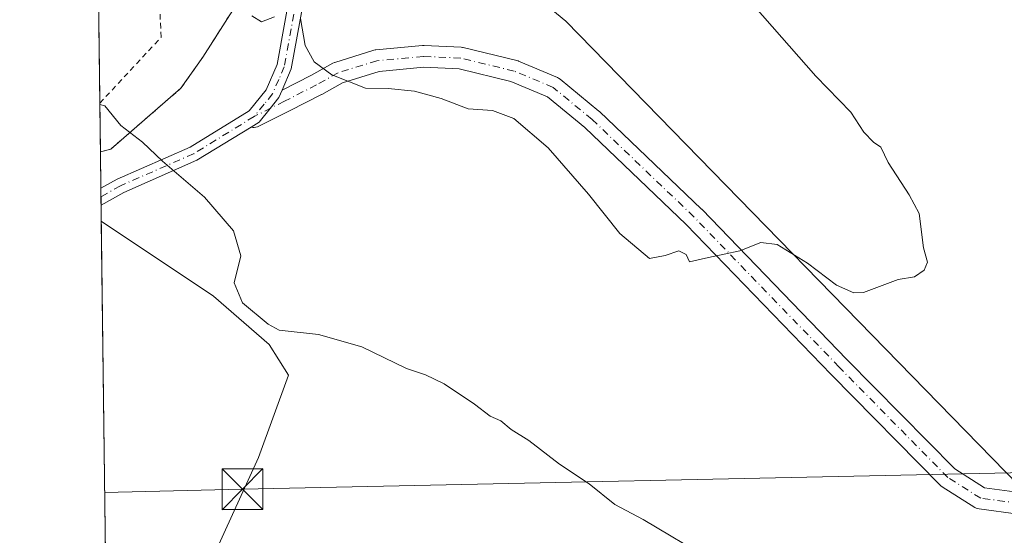
# Model space of a CAD drawing. Units: metres. Extents: x 587446 to 590905, y 4691967 to 4694324.
# Drawn here: x 587446 to 587627, y 4693022 to 4693117 of the extents above; entities that cross this region are included whole.
import ezdxf

# ---------------------------------------------------------------- set-up
doc = ezdxf.new("R2010")
doc.units = ezdxf.units.M
doc.header["$MEASUREMENT"] = 0
doc.linetypes.add('DGN Style 2', pattern=[1.6480167562047852, 0.988810053722871, -0.6592067024819142])
doc.linetypes.add('DGN Style 4', pattern=[2.6384748266838614, 1.318413404963828, -0.6592067024819142, 0.001648016756204785, -0.6592067024819142])
for name, color, linetype, lineweight in [('Agrupación de edificios CxS', 7, 'Continuous', 0), ('Alambrada', 7, 'DGN Style 2', 0), ('Camino Cxs', 7, 'Continuous', 0), ('Camino eje', 30, 'DGN Style 4', 13), ('Cima', 7, 'Continuous', 0), ('Comarca CxS', 21, 'Continuous', 0), ('Comunidad Autónoma CxS', 142, 'Continuous', 0), ('Cultivos herbáceos CxS', 92, 'Continuous', 0), ('Cultivos leñosos CxS', 92, 'Continuous', 0), ('Curva de nivel normal', 30, 'Continuous', 0), ('Municipio CxS', 4, 'Continuous', 0), ('Núcleo urbano CxS', 7, 'Continuous', 0), ('Provincia CxS', 1, 'Continuous', 0), ('Tendido', 6, 'Continuous', 0), ('Torre de tendido puntual', 7, 'Continuous', 0)]:
    doc.layers.add(name, color=color, linetype=linetype, lineweight=lineweight)

# ---------------------------------------------------------------- blocks, each defined once
blk = doc.blocks.new('5TTEND')
at = {"layer": 'Cima', "color": 7, "linetype": 'Continuous', "lineweight": 0}
for p, q in [((-0.375, 0.3754), (0.375, -0.3746)), ((0.3720000000000001, 0.3784000000000001), (-0.3720000000000001, -0.3776))]:
    blk.add_line(p, q, dxfattribs=at)
at = {"layer": 'Cima', "color": 7, "linetype": 'Continuous', "lineweight": 0, "flags": 128}
blk.add_lwpolyline([(-0.375, -0.3746), (0.375, -0.3746), (0.375, 0.3754), (-0.375, 0.3754), (-0.3720000000000001, -0.3776)], dxfattribs=at)

msp = doc.modelspace()

# ---------------------------------------------------------------- linework, layer by layer
at = {"layer": 'Agrupación de edificios CxS', "color": 7, "linetype": 'Continuous', "lineweight": 0, "extrusion": (-0.0002546575104318399, 0.02038278775107539, 0.9997922169696298), "elevation": 95869.53705593568, "flags": 128}
msp.add_lwpolyline([(-646044.4796700728, -4684415.832399164), (-646044.4796700728, -4684680.824535138)], dxfattribs=at)
at = {"layer": 'Agrupación de edificios CxS', "color": 7, "linetype": 'Continuous', "lineweight": 0, "extrusion": (0.001109528812068831, -0.08881282762311891, 0.9960477150194168), "elevation": -415796.5672073436, "flags": 128}
msp.add_lwpolyline([(646040.4340902129, 4666902.300641914), (646040.4340902129, 4666911.302017491)], dxfattribs=at)
at = {"layer": 'Agrupación de edificios CxS', "color": 7, "linetype": 'Continuous', "lineweight": 0, "extrusion": (-0.104677950892616, -0.02829297359836032, 0.9941036335523001), "elevation": -193917.9341331258, "flags": 128}
msp.add_lwpolyline([(-4377240.35189073, 1781123.777628268), (-4377240.351890729, 1781121.794858153)], dxfattribs=at)
at = {"layer": 'Agrupación de edificios CxS', "color": 7, "linetype": 'Continuous', "lineweight": 0}
for points in [[(587514.0109000001, 4693281.536, 357.9489999999932), (587518.0459000003, 4693273.333900001, 358.5271999999969), (587512.2911, 4693268.373000001, 359.8053999999975), (587510.7599, 4693265.5122, 360.4792000000016), (587509.7774999999, 4693263.6766, 360.8715999999986), (587515.7307000002, 4693258.451099999, 361.2011000000057), (587528.2532000003, 4693240.899300001, 361.2492999999959), (587543.7104000002, 4693219.234200001, 360.4701999999961), (587543.6500000004, 4693217.905300001, 360.5492999999988), (587543.4987000005, 4693214.577600001, 360.5871000000043), (587510.2953000005, 4693158.5143, 367.2703000000038), (587504.6168999998, 4693149.9362, 368.0844999999972), (587490.3986999998, 4693128.457699999, 366.3246999999974), (587485.3187999995, 4693119.779300001, 365.405700000003), (587479.3919000002, 4693110.4659, 363.9714999999997), (587475.3702999996, 4693104.7509, 362.7850000000035), (587462.4584999997, 4693093.532500001, 360.1270999999979), (587460.5557000004, 4693093.018200001, 359.9121000000014), (587457.1338999998, 4693366.899700001, 355.3098999999929)], [(587509.7774999999, 4693263.6766, 360.8715999999986), (587515.7307000002, 4693258.451099999, 361.2011000000057), (587528.2532000003, 4693240.899300001, 361.2492999999959), (587543.7104000002, 4693219.234200001, 360.4701999999961), (587543.6500000004, 4693217.905300001, 360.5492999999988), (587543.4987000005, 4693214.577600001, 360.5871000000043), (587510.2953000005, 4693158.5143, 367.2703000000038), (587504.6168999998, 4693149.9362, 368.0844999999972), (587490.3986999998, 4693128.457699999, 366.3246999999974), (587485.3187999995, 4693119.779300001, 365.405700000003), (587479.3919000002, 4693110.4659, 363.9714999999997), (587475.3702999996, 4693104.7509, 362.7850000000035), (587462.4584999997, 4693093.532500001, 360.1270999999979)]]:
    msp.add_polyline3d(points, dxfattribs=at)
at = {"layer": 'Alambrada', "color": 7, "linetype": 'DGN Style 2', "lineweight": 0}
for points in [[(587460.5557000004, 4693093.018300001, 359.9121000000014), (587462.4584999997, 4693093.532500001, 360.1270999999979), (587475.3702999996, 4693104.7509, 362.7850000000035), (587479.3919000002, 4693110.4659, 363.9714999999997), (587485.3186999997, 4693119.779300001, 365.405700000003), (587490.3986999998, 4693128.457699999, 366.3246999999974), (587510.2953000005, 4693158.5143, 367.2703000000038), (587543.4987000005, 4693214.577600001, 360.5871000000043), (587543.7104000002, 4693219.234200001, 360.4701999999961), (587515.7307000002, 4693258.451099999, 361.2011000000057), (587509.7774999999, 4693263.6766, 360.8715999999986)], [(587460.4436999997, 4693101.983300001, 360.7115999999951), (587471.7092000004, 4693114.1029, 364.1438999999955), (587470.9253000002, 4693132.267700001, 366.4336999999941), (587496.9603000004, 4693164.6527, 368.8187000000034), (587522.9952999996, 4693202.964500001, 363.1368999999977), (587527.6520999996, 4693218.416099999, 361.9401999999973), (587522.9272999996, 4693223.096100001, 361.9631999999983)]]:
    msp.add_polyline3d(points, dxfattribs=at)
at = {"layer": 'Camino Cxs', "color": 7, "linetype": 'Continuous', "lineweight": 0, "extrusion": (0.0006982461606051751, -0.05583815312109457, 0.9984395891130943), "elevation": -261284.7427439592, "flags": 128}
msp.add_lwpolyline([(646096.3350928798, 4678079.733820944), (646096.3350928797, 4678082.849726246)], dxfattribs=at)
at = {"layer": 'Camino Cxs', "color": 7, "linetype": 'Continuous', "lineweight": 0}
for points in [[(587572.7430999996, 4693237.7049, 356.9885000000068), (587568.8000999996, 4693236.1801, 357.4746000000014), (587566.7600999996, 4693235.220100001, 357.8000000000029), (587564.3201000001, 4693233.7601, 358.108699999997), (587562.0201000003, 4693232.1501, 358.3742000000057), (587559.5601000004, 4693230.130100001, 358.6923999999999), (587557.0900999998, 4693228.120100001, 358.8441000000021), (587555.1101000002, 4693225.3301, 359.1839000000036), (587553.1201, 4693222.550100001, 359.375199999995), (587549.8701, 4693217.200099999, 360.0013999999938), (587546.9200999998, 4693211.670100001, 360.3571999999986), (587542.0201000003, 4693202.620100001, 361.1520000000019), (587537.0601000004, 4693193.620100001, 362.2017999999953), (587531.8501000004, 4693184.5601, 363.2635000000009), (587526.6300999997, 4693175.5101, 364.3413), (587520.8400999998, 4693165.030099999, 365.4964000000036), (587514.7901, 4693154.770099999, 366.3801999999997), (587511.6901000004, 4693150.030099999, 366.7802999999985), (587508.5900999998, 4693145.300100001, 366.9974999999977), (587501.8400999998, 4693134.350099999, 366.6057000000001), (587498.4001000002, 4693123.4001, 365.7449999999953), (587495.6501000002, 4693108.3101, 364.4557999999961), (587493.9517999999, 4693104.354900001, 363.8760000000038)], [(587460.6397000002, 4693086.3201, 358.8977000000014), (587463.6501000002, 4693088.0001, 359.2381000000024), (587477.0601000004, 4693093.880100001, 360.9682999999932), (587487.9001000002, 4693100.550100001, 362.8243999999977), (587491.0401, 4693104.4101, 363.5192999999999), (587493.0401, 4693109.090100001, 364.1385000000009), (587495.7701000003, 4693124.050100001, 365.6742999999988), (587499.3701, 4693135.4901, 366.8886000000057), (587506.2801000001, 4693146.710100001, 367.3245000000024), (587512.4901000002, 4693156.200099999, 366.4137999999948), (587518.5000999998, 4693166.370100001, 365.4367999999959), (587524.2701000003, 4693176.840100001, 364.694399999993), (587529.5100999996, 4693185.9101, 363.3954999999987), (587534.7001, 4693194.950099999, 362.2397999999957), (587539.6501000002, 4693203.920100001, 361.309699999998), (587544.5401, 4693212.950099999, 360.4851999999955), (587547.5201000003, 4693218.540100001, 359.9135999999999), (587550.8701, 4693224.040100001, 359.3098000000027), (587552.9101, 4693226.9001, 358.8788000000059), (587554.8901000004, 4693229.6801, 358.6108999999997), (587556.5900999998, 4693231.530099999, 358.3029999999999)], [(587498.4001000002, 4693123.4001, 365.7449999999953), (587495.6501000002, 4693108.3101, 364.4557999999961), (587493.9517999999, 4693104.354900001, 363.8760000000038), (587493.3701, 4693103.0001, 363.690499999997), (587491.7485999997, 4693101.002, 363.3282999999938), (587489.7100999998, 4693098.4901, 362.8867000000027), (587488.2614000002, 4693097.599300001, 362.647299999997), (587478.3101000004, 4693091.4801, 360.8960999999982), (587464.8601000002, 4693085.5801, 359.1097000000009), (587460.6801000005, 4693083.210100001, 358.723800000007), (587460.6782999998, 4693083.208500001, 358.7235999999975), (587460.6401000004, 4693086.3201, 358.8977000000014), (587463.6501000002, 4693088.0001, 359.2381000000024), (587477.0601000004, 4693093.880100001, 360.9682999999932), (587487.9001000002, 4693100.550100001, 362.8243999999977), (587491.0401, 4693104.4101, 363.5192999999999), (587493.0401, 4693109.090100001, 364.1385000000009), (587495.7701000003, 4693124.050100001, 365.6742999999988)], [(587629.2392999995, 4693026.380200001, 363.5788999999932), (587622.0955999997, 4693027.332699999, 363.0574000000051), (587621.8146000003, 4693027.390900001, 363.0754000000015), (587621.5449000001, 4693027.488800001, 363.0948999999964), (587621.2918999996, 4693027.624199999, 363.1156000000047), (587615.2594, 4693031.4342, 363.252999999997), (587615.0417999999, 4693031.5931, 363.2486999999965), (587614.9020999996, 4693031.722200001, 363.2456999999995), (587594.8929000003, 4693052.0492, 363.9165000000066), (587568.2438000003, 4693079.649900001, 365.4135999999999), (587549.5932999998, 4693097.5101, 365.9967999999935), (587542.7326999997, 4693103.151000001, 366.1049999999959), (587536.0064000003, 4693105.991000001, 365.9703000000009), (587526.5080000004, 4693108.289000001, 365.6919000000053), (587520.0120000001, 4693108.5911, 365.5690999999933), (587511.7869999995, 4693107.829600001, 365.4422999999952), (587505.0440999996, 4693105.731699999, 365.0298000000039), (587501.2581000002, 4693103.611600001, 364.5644999999931), (587501.1945000002, 4693103.577500001, 364.5559000000067), (587495.3136, 4693100.557700001, 363.709799999997), (587489.7044000002, 4693097.733700001, 362.8279999999941), (587489.4303000001, 4693097.621200001, 362.7869999999967), (587489.1425000001, 4693097.5504, 362.7476000000024), (587488.8475000003, 4693097.5229, 362.710699999996), (587488.5515999999, 4693097.5393, 362.676999999996), (587488.2614000002, 4693097.599300001, 362.647299999997), (587489.7100999998, 4693098.4901, 362.8867000000027), (587491.7485999997, 4693101.002, 363.3282999999938), (587493.3701, 4693103.0001, 363.690499999997), (587493.9517999999, 4693104.354900001, 363.8760000000038), (587499.3354000002, 4693107.1193, 364.7982000000048), (587503.2725000001, 4693109.324100001, 365.3791999999958), (587503.5657000003, 4693109.458500001, 365.4049999999988), (587503.6556000002, 4693109.488800001, 365.411500000002), (587510.7993000001, 4693111.7114, 365.7293000000063), (587511.0460999999, 4693111.771299999, 365.7320000000037), (587511.2089999998, 4693111.793199999, 365.7323000000033), (587519.7814999997, 4693112.5869, 365.7850000000035), (587519.9659000002, 4693112.5954, 365.7878999999957), (587520.0587999999, 4693112.5933, 365.7887999999948), (587526.8850999996, 4693112.275699999, 365.9786000000022), (587527.1394999997, 4693112.247500001, 365.9869999999937), (587527.2625000002, 4693112.221799999, 365.9902000000002), (587537.1050000004, 4693109.840600001, 366.074099999998), (587537.3187999995, 4693109.7761, 366.0755000000063), (587537.4127000002, 4693109.739200001, 366.075800000006), (587544.5565, 4693106.722899999, 366.190499999997), (587544.7785, 4693106.612400001, 366.1925000000047), (587545.0487000003, 4693106.425200001, 366.1926999999997), (587552.2001, 4693100.545100001, 366.1154999999999), (587552.3054999998, 4693100.451099999, 366.1122000000032), (587571.0380999995, 4693082.5123, 365.5813999999955), (587571.0936000004, 4693082.457000001, 365.5794000000024), (587597.7553000003, 4693054.8433, 364.0353000000032), (587617.5908000004, 4693034.6928, 363.4367000000057), (587623.0579000004, 4693031.239800001, 363.4038), (587629.5192, 4693030.3783, 364.4755000000005)], [(587493.9517999999, 4693104.354900001, 363.8760000000038), (587499.3354000002, 4693107.1193, 364.7982000000048), (587503.2725000001, 4693109.324100001, 365.3791999999958), (587503.5657000003, 4693109.458500001, 365.4049999999988), (587503.6556000002, 4693109.488800001, 365.411500000002), (587510.7993000001, 4693111.7114, 365.7293000000063), (587511.0460999999, 4693111.771299999, 365.7320000000037), (587511.2089999998, 4693111.793199999, 365.7323000000033), (587519.7814999997, 4693112.5869, 365.7850000000035), (587519.9659000002, 4693112.5954, 365.7878999999957), (587520.0587999999, 4693112.5933, 365.7887999999948), (587526.8850999996, 4693112.275699999, 365.9786000000022), (587527.1394999997, 4693112.247500001, 365.9869999999937), (587527.2625000002, 4693112.221799999, 365.9902000000002), (587537.1050000004, 4693109.840600001, 366.074099999998), (587537.3187999995, 4693109.7761, 366.0755000000063), (587537.4127000002, 4693109.739200001, 366.075800000006), (587544.5565, 4693106.722899999, 366.190499999997), (587544.7785, 4693106.612400001, 366.1925000000047), (587545.0487000003, 4693106.425200001, 366.1926999999997), (587552.2001, 4693100.545100001, 366.1154999999999), (587552.3054999998, 4693100.451099999, 366.1122000000032), (587571.0380999995, 4693082.5123, 365.5813999999955), (587571.0936000004, 4693082.457000001, 365.5794000000024), (587597.7553000003, 4693054.8433, 364.0353000000032), (587617.5908000004, 4693034.6928, 363.4367000000057), (587623.0579000004, 4693031.239800001, 363.4038), (587629.5192, 4693030.3783, 364.4755000000005)], [(587629.2392999995, 4693026.380200001, 363.5788999999932), (587622.0955999997, 4693027.332699999, 363.0574000000051), (587621.8146000003, 4693027.390900001, 363.0754000000015), (587621.5448000003, 4693027.488700001, 363.0948999999964), (587621.2918999996, 4693027.624199999, 363.1156000000047), (587615.2594, 4693031.4342, 363.252999999997), (587615.0417999999, 4693031.5931, 363.2486999999965), (587614.9020999996, 4693031.722200001, 363.2456999999995), (587594.8929000003, 4693052.0492, 363.9165000000066), (587568.2438000003, 4693079.649900001, 365.4135999999999), (587549.5932999998, 4693097.5101, 365.9967999999935), (587542.7326999997, 4693103.151000001, 366.1049999999959), (587536.0064000003, 4693105.991000001, 365.9703000000009), (587526.5080000004, 4693108.289000001, 365.6919000000053), (587520.0120000001, 4693108.5911, 365.5690999999933), (587511.7869999995, 4693107.829600001, 365.4422999999952), (587505.0440999996, 4693105.731699999, 365.0298000000039), (587501.2581000002, 4693103.611600001, 364.5644999999931), (587501.1945000002, 4693103.577500001, 364.5559000000067), (587495.3136, 4693100.557700001, 363.709799999997), (587489.7044000002, 4693097.733700001, 362.8279999999941), (587489.4302000003, 4693097.621200001, 362.7869999999967), (587489.1425000001, 4693097.5504, 362.7476000000024), (587488.8474000003, 4693097.5229, 362.710699999996), (587488.5515999999, 4693097.5393, 362.676999999996), (587488.2614000002, 4693097.599300001, 362.647299999997)], [(587493.9517999999, 4693104.354900001, 363.8760000000038), (587493.3701, 4693103.0001, 363.690499999997), (587491.7484999998, 4693101.002, 363.3282999999938), (587489.7100999998, 4693098.4901, 362.8867000000027), (587488.2614000002, 4693097.599300001, 362.647299999997)], [(587493.9517999999, 4693104.354900001, 363.8760000000038), (587493.3701, 4693103.0001, 363.690499999997), (587491.7484999998, 4693101.002, 363.3282999999938), (587489.7100999998, 4693098.4901, 362.8867000000027), (587488.2614000002, 4693097.599300001, 362.647299999997)], [(587488.2614000002, 4693097.599300001, 362.647299999997), (587478.3101000004, 4693091.4801, 360.8960999999982), (587464.8601000002, 4693085.5801, 359.1097000000009), (587460.6786000002, 4693083.2093, 358.7237000000023)]]:
    msp.add_polyline3d(points, dxfattribs=at)
at = {"layer": 'Camino eje', "color": 30, "linetype": 'DGN Style 4', "lineweight": 13}
for points in [[(587497.0850999998, 4693123.725099999, 365.6380000000063), (587494.3450999996, 4693108.700099999, 364.295299999998), (587493.3450999996, 4693106.360099999, 363.9495000000024), (587492.2050999999, 4693103.7051, 363.5950000000012), (587490.6350999996, 4693101.7751, 363.2523999999976), (587488.8051000005, 4693099.520099999, 362.8567000000039)], [(587648.8101000004, 4693029.380100001, 364.2652999999991), (587637.5998999998, 4693029.315199999, 364.9925999999978), (587629.5036000004, 4693028.362700001, 363.8678000000073), (587622.3598999997, 4693029.315199999, 363.1569000000018), (587616.3273999998, 4693033.125200001, 363.2942999999942), (587596.3249000004, 4693053.4453, 363.9621000000043), (587569.6547999998, 4693081.0678, 365.4833999999973), (587550.9221999999, 4693099.0066, 366.0339999999997), (587543.7785, 4693104.8804, 366.1340000000055), (587536.6347000003, 4693107.896700001, 366.0038000000059), (587526.7922, 4693110.277899999, 365.8365999999951), (587519.9659000002, 4693110.5954, 365.6766999999964), (587511.3934000004, 4693109.801700001, 365.5831000000035), (587504.2496999997, 4693107.579100001, 365.2158999999957), (587500.2808999997, 4693105.3566, 364.6872000000003), (587494.4071000004, 4693102.340399999, 363.7694000000047), (587488.8051000005, 4693099.520099999, 362.8567000000039)], [(587488.8051000005, 4693099.520099999, 362.8567000000039), (587477.6851000004, 4693092.6801, 360.9183000000049), (587464.2550999997, 4693086.790100001, 359.1465999999928), (587460.7301000003, 4693084.825099999, 358.8185999999987), (587460.6588000003, 4693084.769099999, 358.8108999999968)]]:
    msp.add_polyline3d(points, dxfattribs=at)
at = {"layer": 'Comarca CxS', "color": 21, "linetype": 'Continuous', "lineweight": 0}
msp.add_3dface([(590905.0800006777, 4692011.089983064), (587474.6200006536, 4691967.309983061), (587445.7200006527, 4694280.469983038), (590875.0400006792, 4694324.24998304)], dxfattribs=at)
at = {"layer": 'Comunidad Autónoma CxS', "color": 142, "linetype": 'Continuous', "lineweight": 0}
msp.add_3dface([(590905.0800006777, 4692011.089983064), (587474.6200006536, 4691967.309983061), (587445.7200006527, 4694280.469983038), (590875.0400006792, 4694324.24998304)], dxfattribs=at)
at = {"layer": 'Cultivos herbáceos CxS', "color": 92, "linetype": 'Continuous', "lineweight": 0, "extrusion": (0.001240411009798627, -0.09914702873351701, 0.9950720215511248), "elevation": -464219.6580411635, "flags": 128}
msp.add_lwpolyline([(646124.4518204983, 4662316.231413879), (646124.4518204984, 4662322.963312714)], dxfattribs=at)
at = {"layer": 'Cultivos herbáceos CxS', "color": 92, "linetype": 'Continuous', "lineweight": 0, "extrusion": (0.001026475521908036, -0.08249033942985942, 0.9965913356279743), "elevation": -386173.5106032439, "flags": 128}
msp.add_lwpolyline([(645809.4589802024, 4669470.523184617), (645809.4589802024, 4669472.079610026)], dxfattribs=at)
at = {"layer": 'Cultivos herbáceos CxS', "color": 92, "linetype": 'Continuous', "lineweight": 0, "extrusion": (0.001034206490046132, -0.08272591434467018, 0.9965718004804142), "elevation": -387274.5490185577, "flags": 128}
msp.add_lwpolyline([(646081.2526871115, 4669340.170235181), (646081.2526871114, 4669341.735523185)], dxfattribs=at)
at = {"layer": 'Cultivos herbáceos CxS', "color": 92, "linetype": 'Continuous', "lineweight": 0, "extrusion": (0.0004404177461939926, -0.0353621755098217, 0.9993744656410937), "elevation": -165340.4037161306, "flags": 128}
msp.add_lwpolyline([(645860.5318872299, 4682482.180512961), (645860.5318872299, 4682485.12128042)], dxfattribs=at)
at = {"layer": 'Cultivos herbáceos CxS', "color": 92, "linetype": 'Continuous', "lineweight": 0}
for points in [[(587468.9001000002, 4692991.3563, 356.4330000000046), (587489.6041000001, 4693036.801899999, 357.5862999999954), (587495.1586999996, 4693051.9505, 358.9694000000018), (587491.6069999998, 4693057.5919, 359.3718999999983), (587481.3251, 4693066.464500001, 359.3580999999977), (587460.7149999999, 4693080.270600001, 358.6206999999995), (587460.5557000004, 4693093.018300001, 359.6500999999989), (587462.4584999997, 4693093.532500001, 359.8824000000022), (587475.3702999996, 4693104.7509, 362.7198999999964), (587479.3919000002, 4693110.4659, 364.0035000000062), (587485.3187999995, 4693119.779300001, 365.3996999999945), (587490.3986999998, 4693128.457699999, 366.4551999999967), (587504.6168999998, 4693149.9362, 368.0589999999939), (587507.3063000003, 4693147.813100001, 367.4279999999999), (587518.0077999998, 4693140.455700001, 367.0056999999942), (587542.6743999999, 4693119.899700001, 366.4498000000021), (587546.0987, 4693117.0461, 366.382500000007), (587631.8481000002, 4693029.1459, 363.6656999999978), (587635.1447999999, 4693023.135600001, 363.5556999999972), (587627.5247999998, 4692994.983899999, 363.8803000000044)], [(587504.6168999998, 4693149.9362, 368.0589999999939), (587490.3986999998, 4693128.457699999, 366.4551999999967), (587485.3187999995, 4693119.779300001, 365.3996999999945), (587479.3919000002, 4693110.4659, 364.0035000000062), (587475.3702999996, 4693104.7509, 362.7198999999964), (587462.4584999997, 4693093.532500001, 359.8824000000022), (587460.5557000004, 4693093.018300001, 359.6500999999989)], [(587542.6743999999, 4693119.899700001, 366.4498000000021), (587546.0987, 4693117.0461, 366.382500000007), (587631.8481000002, 4693029.1459, 363.6656999999978), (587635.1447999999, 4693023.135600001, 363.5556999999972)], [(587460.7149999999, 4693080.270600001, 358.6206999999995), (587481.3251, 4693066.464500001, 359.3580999999977), (587491.6069999998, 4693057.5919, 359.3718999999983), (587495.1586999996, 4693051.9505, 358.9694000000018), (587489.6041000001, 4693036.801899999, 357.5862999999954), (587468.9001000002, 4692991.3563, 356.4330000000046), (587461.9521000005, 4692981.250399999, 356.6732000000048)]]:
    msp.add_polyline3d(points, dxfattribs=at)
at = {"layer": 'Cultivos leñosos CxS', "color": 92, "linetype": 'Continuous', "lineweight": 0, "extrusion": (0.000245650707642721, -0.01966083268169947, 0.9998066769700991), "elevation": -91767.00445133974, "flags": 128}
msp.add_lwpolyline([(646047.6071100171, 4684376.799035897), (646047.6071100171, 4684475.846112727)], dxfattribs=at)
at = {"layer": 'Cultivos leñosos CxS', "color": 92, "linetype": 'Continuous', "lineweight": 0}
for points in [[(587680.0729, 4693090.443499999, 361.8390000000072), (587679.7701000003, 4693070.3201, 364.2850999999937), (587652.1201, 4693043.640100001, 364.3231999999989), (587645.0206000004, 4693035.0646, 364.0757000000012), (587635.1447999999, 4693023.135600001, 363.5556999999972), (587631.8481000002, 4693029.1459, 363.6656999999978), (587546.0987, 4693117.0461, 366.382500000007), (587542.6743999999, 4693119.899700001, 366.4498000000021), (587592.7599999999, 4693171.221999999, 361.9150999999983), (587611.4345000006, 4693177.7433, 360.0307999999932), (587620.2100999998, 4693159.729900001, 360.832899999994), (587651.0802999996, 4693127.572899999, 361.1196000000054), (587651.4725000003, 4693127.0305, 361.1383999999962), (587673.1277000001, 4693097.081499999, 361.5282000000007)], [(587461.9521000005, 4692981.250399999, 356.6732000000048), (587460.7149999999, 4693080.270600001, 358.6206999999995), (587481.3251, 4693066.464500001, 359.3580999999977), (587491.6069999998, 4693057.5919, 359.3718999999983), (587495.1586999996, 4693051.9505, 358.9694000000018), (587489.6041000001, 4693036.801899999, 357.5862999999954), (587468.9001000002, 4692991.3563, 356.4330000000046)]]:
    msp.add_polyline3d(points, close=True, dxfattribs=at)
for points in [[(587542.6743999999, 4693119.899700001, 366.4498000000021), (587546.0987, 4693117.0461, 366.382500000007), (587631.8481000002, 4693029.1459, 363.6656999999978), (587635.1447999999, 4693023.135600001, 363.5556999999972)], [(587460.7149999999, 4693080.270600001, 358.6206999999995), (587481.3251, 4693066.464500001, 359.3580999999977), (587491.6069999998, 4693057.5919, 359.3718999999983), (587495.1586999996, 4693051.9505, 358.9694000000018), (587489.6041000001, 4693036.801899999, 357.5862999999954), (587468.9001000002, 4692991.3563, 356.4330000000046), (587461.9521000005, 4692981.250399999, 356.6732000000048)]]:
    msp.add_polyline3d(points, dxfattribs=at)
at = {"layer": 'Curva de nivel normal', "color": 30, "linetype": 'Continuous', "lineweight": 0, "flags": 128}
for points, elevation in [([(587497.3600000005, 4693117.550100001), (587498.2199999997, 4693112.590100001), (587499.8200000003, 4693109.610099999), (587503.1100000005, 4693107.190099999), (587509.2999999998, 4693104.7601), (587513.4299999997, 4693104.6801), (587518.29, 4693104.210100001), (587523.2100000001, 4693102.840100001), (587528.1600000003, 4693100.920100001), (587532.6500000004, 4693100.620100001), (587536.5499999998, 4693099.140100001), (587542.8399999999, 4693093.770099999), (587550.2999999998, 4693085.2401), (587556.0599999996, 4693078.0001), (587561.4800000004, 4693073.420100001), (587564.3700000001, 4693073.9801), (587566.9000000004, 4693074.840100001), (587568.2300000004, 4693074.170100001), (587568.8499999996, 4693072.790100001), (587572.3300000001, 4693073.610099999), (587578.1100000005, 4693074.8101), (587581.9400000004, 4693076.350099999), (587584.9600000001, 4693075.9901), (587590.54, 4693072.5801), (587595.8899999997, 4693068.5101), (587599.0199999996, 4693067.100099999), (587600.8499999996, 4693067.1801), (587607.2000000002, 4693069.5701), (587610.2000000002, 4693070.0101), (587611.9699999997, 4693071.2401), (587612.5599999996, 4693072.7601), (587611.8600000005, 4693075.4001), (587611.0300000003, 4693081.710100001), (587609.2400000002, 4693085.140100001), (587605.3700000001, 4693091.100099999), (587604, 4693093.890100001), (587602.6500000004, 4693094.790100001), (587600.8899999997, 4693096.640100001), (587598.5099999999, 4693100.3201), (587592.04, 4693106.9801), (587576.0099999999, 4693125.280099999)], 365.0000000000001), ([(587488.3600000005, 4693118.0701), (587490.1799999997, 4693116.950099999), (587492.5499999998, 4693117.860099999)], 365.0000000000001), ([(587572.8799999999, 4693017.940099999), (587560.3399999999, 4693025.4001), (587555.1100000005, 4693028.1601), (587550.3700000001, 4693031.9801), (587544.9600000001, 4693035.5701), (587539.3200000003, 4693039.9301), (587536.0800000001, 4693041.960100001), (587534.1600000003, 4693043.540100001), (587532.2100000001, 4693044.4301), (587529.3399999999, 4693046.610099999), (587523.7199999997, 4693050.340100001), (587520.3399999999, 4693052.030099999), (587516.8200000003, 4693053.200099999), (587508.6100000005, 4693057.1601), (587500.6500000004, 4693059.420100001), (587493.3899999997, 4693060.210100001), (587491.3799999999, 4693061.3101), (587486.6600000003, 4693065.2501), (587485.1600000003, 4693068.960100001), (587486.3399999999, 4693073.870100001), (587485.0199999996, 4693078.530099999), (587479.7199999997, 4693084.6801), (587471.9699999997, 4693091.300100001), (587468.3200000003, 4693094.840100001), (587464.2999999998, 4693097.880100001), (587461.3899999997, 4693101.520099999), (587460.4468, 4693101.732799999)], 360)]:
    msp.add_lwpolyline(points, dxfattribs=dict(at, elevation=elevation))
at = {"layer": 'Municipio CxS', "color": 4, "linetype": 'Continuous', "lineweight": 0}
msp.add_3dface([(590905.0800006777, 4692011.089983064), (587474.6200006536, 4691967.309983061), (587445.7200006527, 4694280.469983038), (590875.0400006792, 4694324.24998304)], dxfattribs=at)
at = {"layer": 'Núcleo urbano CxS', "color": 7, "linetype": 'Continuous', "lineweight": 0, "extrusion": (-0.0002943415956842094, 0.02355910203068556, 0.9997224025070823), "elevation": 110752.947093131, "flags": 128}
msp.add_lwpolyline([(-646044.4797700649, -4684087.578563428), (-646044.4797700649, -4684352.589204823)], dxfattribs=at)
at = {"layer": 'Núcleo urbano CxS', "color": 7, "linetype": 'Continuous', "lineweight": 0, "extrusion": (0.00144308433773124, -0.1155111697379334, 0.9933051329643718), "elevation": -540899.6668152508, "flags": 128}
msp.add_lwpolyline([(646041.0870068722, 4654061.728933489), (646041.0870068722, 4654070.755061801)], dxfattribs=at)
at = {"layer": 'Núcleo urbano CxS', "color": 7, "linetype": 'Continuous', "lineweight": 0}
for points in [[(587514.0109000001, 4693281.536, 357.7351999999955), (587518.0459000003, 4693273.333900001, 358.1466999999975), (587512.2911, 4693268.373000001, 359.4529999999941), (587510.7599, 4693265.5122, 360.1024000000034), (587509.7774999999, 4693263.6766, 360.4863000000041), (587515.7307000002, 4693258.451099999, 360.6288999999961), (587528.2532000003, 4693240.899300001, 360.9809999999998), (587543.7104000002, 4693219.234200001, 360.3271999999997), (587543.6500000004, 4693217.905300001, 360.3598999999958), (587543.4987000005, 4693214.577600001, 360.507700000002), (587510.2953000005, 4693158.5143, 367.5127000000066), (587504.6168999998, 4693149.9362, 368.0589999999939), (587490.3986999998, 4693128.457699999, 366.4551999999967), (587485.3187999995, 4693119.779300001, 365.3996999999945), (587479.3919000002, 4693110.4659, 364.0035000000062), (587475.3702999996, 4693104.7509, 362.7198999999964), (587462.4584999997, 4693093.532500001, 359.8824000000022), (587460.5557000004, 4693093.018300001, 359.6500999999989), (587457.1338999998, 4693366.899700001, 354.4489000000031)], [(587504.6168999998, 4693149.9362, 368.0589999999939), (587490.3986999998, 4693128.457699999, 366.4551999999967), (587485.3187999995, 4693119.779300001, 365.3996999999945), (587479.3919000002, 4693110.4659, 364.0035000000062), (587475.3702999996, 4693104.7509, 362.7198999999964), (587462.4584999997, 4693093.532500001, 359.8824000000022), (587460.5557000004, 4693093.018300001, 359.6500999999989)]]:
    msp.add_polyline3d(points, dxfattribs=at)
at = {"layer": 'Provincia CxS', "color": 1, "linetype": 'Continuous', "lineweight": 0}
msp.add_3dface([(590905.0800006777, 4692011.089983064), (587474.6200006536, 4691967.309983061), (587445.7200006527, 4694280.469983038), (590875.0400006792, 4694324.24998304)], dxfattribs=at)
at = {"layer": 'Tendido', "color": 6, "linetype": 'Continuous', "lineweight": 0}
msp.add_polyline3d([(587461.3386000004, 4693030.352299999, 356.6117999999988), (587486.6689999999, 4693030.972899999, 357.7514999999985), (587630.7300000004, 4693034.029999999, 365.0739999999932), (587657.8843, 4693066.316000001, 365.7422999999981), (587715.8282000005, 4693135.107799999, 356.2777999999962), (587794.1449999996, 4693228.770400001, 340.8966999999975), (587871.0066000001, 4693322.0363, 349.968399999998), (587947.0679000001, 4693335.569700001, 355.2930000000051), (588091.4036999998, 4693362.533500001, 365.204700000002), (588215.4846999999, 4693519.489, 376.7976999999955), (588300.8130000001, 4693611.961100001, 384.7342999999965), (588426.3051000005, 4693747.772, 401.2173999999941), (588489.0643999996, 4693835.2963, 414.902900000001), (588590.9820999998, 4693980.7116, 429.2525000000023), (588681.8931, 4694016.377499999, 443.7777999999962), (588746.0283000004, 4694053.842599999, 449.3763999999938), (588712.823, 4694173.9002, 447.9933000000019), (588679.1678999999, 4694293.597899999, 444.0120000000024), (588678.4484999999, 4694296.2075, 443.6138999999966)], dxfattribs=at)

# ---------------------------------------------------------------- block references
at = {"layer": 'Torre de tendido puntual', "color": 7, "linetype": 'Continuous', "lineweight": 0, "xscale": 10, "yscale": 10, "zscale": 10}
msp.add_blockref('5TTEND', (587486.6689999999, 4693030.972899999, 357.7514999999985), dxfattribs=at)

doc.saveas('drawing.dxf')
